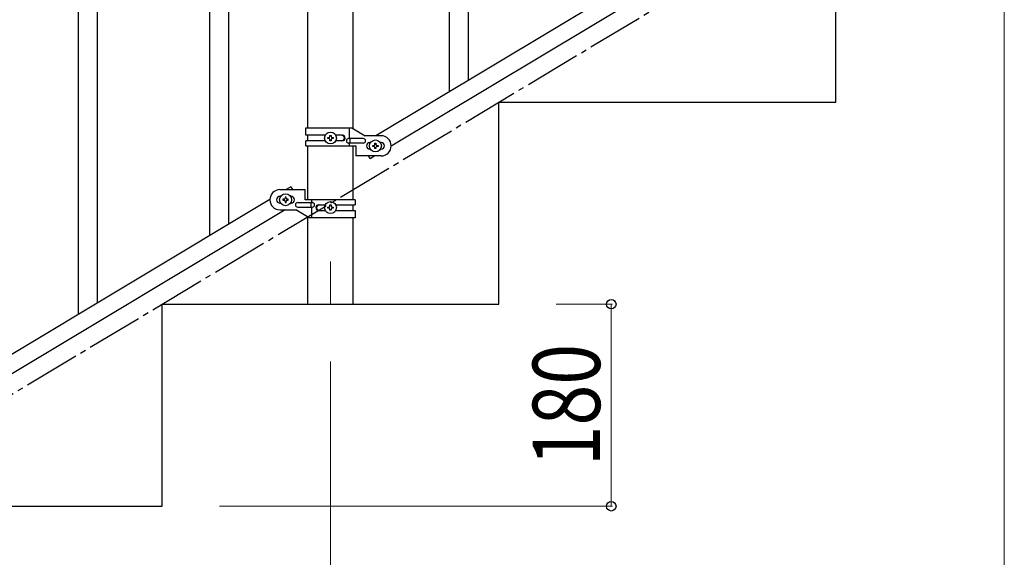
# Model space of a CAD drawing. Units: millimetres. Extents: x 0 to 8280, y 0 to 5795.
# Drawn here: x 1296 to 2173, y 1127 to 1606 of the extents above; entities that cross this region are included whole.
import ezdxf

# ---------------------------------------------------------------- set-up
doc = ezdxf.new("R2010")
doc.units = ezdxf.units.MM
doc.linetypes.add('YCENTER_1', pattern=[13, 10, -1, 1, -1])
for name, color, linetype, lineweight in [('YKK_12', 2, 'Continuous', 13), ('YKK_A1', 4, 'Continuous', 30), ('YKK_D', 6, 'Continuous', 13)]:
    doc.layers.add(name, color=color, linetype=linetype, lineweight=lineweight)
doc.styles.add('text-b', font='extslim2.shx', dxfattribs={"width": 0.8, "bigfont": 'extfont2.shx'})

msp = doc.modelspace()

# ---------------------------------------------------------------- linework, layer by layer
at = {"layer": 'YKK_12', "linetype": 'YCENTER_1', "ltscale": 5}
msp.add_line((1572.8, 1390.94), (1572.8, 1352.81), dxfattribs=at)
at = {"layer": 'YKK_A1', "linetype": 'Continuous', "ltscale": 0.5}
for p, q in [((1552.55, 1509.86), (1552.55, 2282.81)), ((1593.05, 1509.07), (1593.05, 2282.81)), ((1482.3, 1424.21), (1482.3, 2277.54)), ((1465.3, 1414), (1465.3, 2267.33)), ((2118.8, 1806.17), (1613.22, 1502.86)), ((2132.33, 1796.79), (1626.79, 1493.51)), ((2022.8, 1532.81), (2022.8, 1712.81)), ((1365.3, 1353.91), (1365.3, 1693.38)), ((1348.3, 1343.93), (1348.3, 1686.3)), ((1722.8, 1532.81), (2022.8, 1532.81)), ((1722.8, 1352.81), (1722.8, 1532.81)), ((1550.8, 1509.86), (1591.67, 1509.86)), ((1550.8, 1503.36), (1550.8, 1509.86)), ((1589.77, 1500.36), (1589.77, 1509.86)), ((1591.67, 1509.86), (1603.8, 1502.86)), ((1568.12, 1503.36), (1550.8, 1503.36)), ((1552.55, 1498.36), (1552.55, 1503.36)), ((1570.4, 1500.38), (1570.4, 1501.34)), ((1570.4, 1501.34), (1571.36, 1501.34)), ((1571.36, 1500.38), (1570.4, 1500.38)), ((1572.32, 1502.3), (1572.32, 1503.26)), ((1572.32, 1503.26), (1573.28, 1503.26)), ((1572.32, 1498.46), (1572.32, 1499.42)), ((1573.28, 1503.26), (1573.28, 1502.3)), ((1573.28, 1499.42), (1573.28, 1498.46)), ((1574.24, 1501.34), (1575.2, 1501.34)), ((1575.2, 1500.38), (1574.24, 1500.38)), ((1575.2, 1501.34), (1575.2, 1500.38)), ((1583.39, 1503.36), (1577.47, 1503.36)), ((1602, 1500.36), (1588.92, 1500.36)), ((1590.32, 1496.36), (1590.32, 1500.36)), ((1617.8, 1502.86), (1603.8, 1502.86)), ((1550.8, 1493.86), (1550.8, 1498.36)), ((1568.12, 1498.36), (1550.8, 1498.36)), ((1550.8, 1493.86), (1595.3, 1493.86)), ((1552.55, 1445.87), (1552.55, 1493.86)), ((1573.28, 1498.46), (1572.32, 1498.46)), ((1583.39, 1498.36), (1577.47, 1498.36)), ((1602, 1496.36), (1588.92, 1496.36)), ((1589.77, 1493.86), (1589.77, 1496.36)), ((1593.05, 1445.87), (1593.05, 1493.86)), ((1595.3, 1493.86), (1595.3, 1484.86)), ((1607.8, 1496.86), (1608.43, 1496.86)), ((1607.8, 1490.86), (1608.43, 1490.86)), ((1610.4, 1493.38), (1610.4, 1494.34)), ((1610.4, 1494.34), (1611.36, 1494.34)), ((1611.36, 1493.38), (1610.4, 1493.38)), ((1612.32, 1495.3), (1612.32, 1496.26)), ((1612.32, 1496.26), (1613.28, 1496.26)), ((1612.32, 1491.46), (1612.32, 1492.42)), ((1613.28, 1491.46), (1612.32, 1491.46)), ((1613.28, 1496.26), (1613.28, 1495.3)), ((1613.28, 1492.42), (1613.28, 1491.46)), ((1614.24, 1494.34), (1615.2, 1494.34)), ((1615.2, 1493.38), (1614.24, 1493.38)), ((1615.2, 1494.34), (1615.2, 1493.38)), ((1617.16, 1496.86), (1617.8, 1496.86)), ((1617.16, 1490.86), (1617.8, 1490.86)), ((1617.8, 1484.86), (1595.3, 1484.86)), ((1608.08, 1482.29), (1606.53, 1484.86)), ((1612.37, 1484.86), (1608.08, 1482.29)), ((1537.51, 1457.45), (1533.22, 1454.87)), ((1537.51, 1457.45), (1539.06, 1454.87)), ((1527.8, 1454.87), (1550.3, 1454.87)), ((1528.43, 1448.87), (1527.8, 1448.87)), ((1533.28, 1448.27), (1532.32, 1448.27)), ((1532.32, 1448.27), (1532.32, 1447.31)), ((1533.28, 1447.31), (1533.28, 1448.27)), ((1537.8, 1448.87), (1537.16, 1448.87)), ((1550.3, 1445.87), (1550.3, 1454.87)), ((1518.8, 1446.22), (713.22, 962.94)), ((1528.43, 1442.87), (1527.8, 1442.87)), ((1530.4, 1446.35), (1530.4, 1445.39)), ((1531.36, 1446.35), (1530.4, 1446.35)), ((1530.4, 1445.39), (1531.36, 1445.39)), ((1532.32, 1444.43), (1532.32, 1443.47)), ((1532.32, 1443.47), (1533.28, 1443.47)), ((1533.28, 1443.47), (1533.28, 1444.43)), ((1535.2, 1446.35), (1534.24, 1446.35)), ((1534.24, 1445.39), (1535.2, 1445.39)), ((1535.2, 1445.39), (1535.2, 1446.35)), ((1537.8, 1442.87), (1537.16, 1442.87)), ((1543.6, 1443.37), (1556.67, 1443.37)), ((1543.6, 1439.37), (1556.67, 1439.37)), ((1594.8, 1445.87), (1550.3, 1445.87)), ((1555.27, 1443.37), (1555.27, 1439.37)), ((1555.82, 1445.87), (1555.82, 1443.37)), ((1555.82, 1439.37), (1555.82, 1429.87)), ((1562.2, 1441.37), (1568.12, 1441.37)), ((1570.4, 1438.39), (1570.4, 1439.35)), ((1570.4, 1439.35), (1571.36, 1439.35)), ((1571.36, 1438.39), (1570.4, 1438.39)), ((1572.32, 1440.31), (1572.32, 1441.27)), ((1572.32, 1441.27), (1573.28, 1441.27)), ((1573.28, 1441.27), (1573.28, 1440.31)), ((1574.24, 1439.35), (1575.2, 1439.35)), ((1575.2, 1438.39), (1574.24, 1438.39)), ((1575.2, 1439.35), (1575.2, 1438.39)), ((1577.47, 1441.37), (1594.8, 1441.37)), ((1593.05, 1436.37), (1593.05, 1441.37)), ((1594.8, 1445.87), (1594.8, 1441.37)), ((1532.37, 1436.87), (726.79, 953.59)), ((1527.8, 1436.87), (1541.8, 1436.87)), ((1553.92, 1429.87), (1541.8, 1436.87)), ((1552.55, 1352.81), (1552.55, 1430.66)), ((1594.8, 1429.87), (1553.92, 1429.87)), ((1562.2, 1436.37), (1568.12, 1436.37)), ((1572.32, 1436.47), (1572.32, 1437.43)), ((1573.28, 1436.47), (1572.32, 1436.47)), ((1573.28, 1437.43), (1573.28, 1436.47)), ((1577.47, 1436.37), (1594.8, 1436.37)), ((1593.05, 1352.81), (1593.05, 1429.87)), ((1594.8, 1436.37), (1594.8, 1429.87)), ((1422.8, 1172.81), (1422.8, 1352.81)), ((1422.8, 1352.81), (1722.8, 1352.81)), ((1552.55, 1352.81), (1593.05, 1352.81)), ((1122.8, 1172.81), (1422.8, 1172.81))]:
    msp.add_line(p, q, dxfattribs=at)
at = {"layer": 'YKK_A1', "linetype": 'Continuous'}
for p, q in [((1695.8, 1552.07), (1695.8, 1891.54)), ((1678.8, 1541.85), (1678.8, 1884.46))]:
    msp.add_line(p, q, dxfattribs=at)
at = {"layer": 'YKK_A1', "linetype": 'YCENTER_1', "ltscale": 5}
msp.add_line((522.8, 812.81), (2022.8, 1712.81), dxfattribs=at)
at = {"layer": 'YKK_A1', "linetype": 'Continuous', "ltscale": 0.5}
for centre in [(1572.8, 1500.86), (1612.8, 1493.86), (1532.8, 1445.87), (1572.8, 1438.87)]:
    msp.add_circle(centre, 5.3, dxfattribs=at)
for centre, radius, start, end in [((1571.36, 1502.3), 0.96, 270, 0), ((1571.36, 1499.42), 0.96, 0, 90), ((1574.24, 1502.3), 0.96, 180, 270), ((1574.24, 1499.42), 0.96, 90, 180), ((1582.64, 1500.86), 2.5, 270, 90), ((1583.39, 1500.86), 2.5, 270, 90), ((1588.92, 1498.36), 2, 90, 270), ((1602, 1498.36), 2, 270, 90), ((1617.8, 1493.86), 9, 270, 90), ((1607.8, 1493.86), 3, 90, 270), ((1611.36, 1495.3), 0.96, 270, 0), ((1611.36, 1492.42), 0.96, 0, 90), ((1614.24, 1495.3), 0.96, 180, 270), ((1614.24, 1492.42), 0.96, 90, 180), ((1617.8, 1493.86), 3, 270, 90), ((1527.8, 1445.87), 9, 90, 270), ((1527.8, 1445.87), 3, 90, 270), ((1531.36, 1447.31), 0.96, 270, 0), ((1534.24, 1447.31), 0.96, 180, 270), ((1537.8, 1445.87), 3, 270, 90), ((1531.36, 1444.43), 0.96, 0, 90), ((1534.24, 1444.43), 0.96, 90, 180), ((1543.6, 1441.37), 2, 90, 270), ((1556.67, 1441.37), 2, 270, 90), ((1562.2, 1438.87), 2.5, 90, 270), ((1562.95, 1438.87), 2.5, 90, 270), ((1571.36, 1440.31), 0.96, 270, 0), ((1571.36, 1437.43), 0.96, 0, 90), ((1574.24, 1440.31), 0.96, 180, 270), ((1574.24, 1437.43), 0.96, 90, 180)]:
    msp.add_arc(centre, radius, start, end, dxfattribs=at)
at = {"layer": 'YKK_D'}
for p, q in [((2172.8, 1661.81), (2172.8, 661.81)), ((1773.8, 1352.81), (1823.8, 1352.81)), ((1822.8, 1352.81), (1822.8, 1172.81)), ((1572.8, 1301.81), (1572.8, 661.81)), ((1473.8, 1172.81), (1823.8, 1172.81))]:
    msp.add_line(p, q, dxfattribs=at)
at = {"layer": 'YKK_D', "linetype": 'ByBlock', "lineweight": -2}
for centre in [(1822.8, 1352.81), (1822.8, 1172.81)]:
    msp.add_circle(centre, 4.25, dxfattribs=at)

# ---------------------------------------------------------------- texts
at = {"layer": 'YKK_D', "style": 'text-b', "width": 0.8}
msp.add_text('180', height=60, rotation=90, dxfattribs=at).set_placement((1812.8, 1208.41))

doc.saveas('drawing.dxf')
